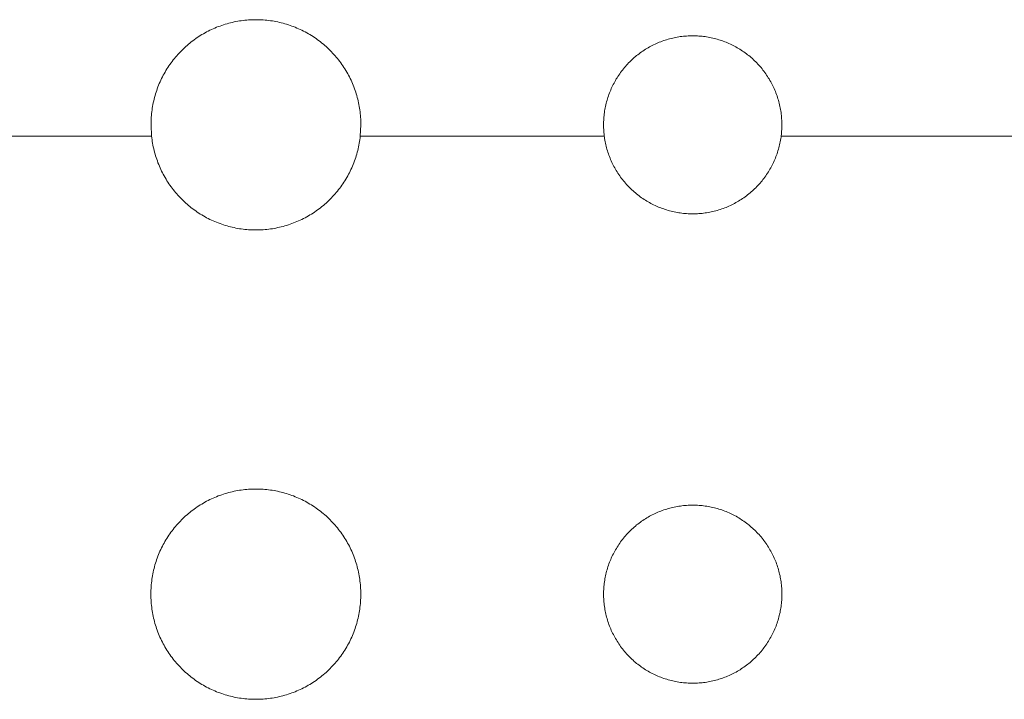
# Model space of a CAD drawing. Extents: x 99 to 673, y 270 to 568.
# Drawn here: x 519 to 523, y 304 to 307 of the extents above; entities that cross this region are included whole.
import ezdxf

# ---------------------------------------------------------------- set-up
doc = ezdxf.new("R2010")
doc.units = 0
doc.header["$MEASUREMENT"] = 0
doc.layers.add('图层 1', color=7, linetype='Continuous', lineweight=0)

msp = doc.modelspace()

# ---------------------------------------------------------------- linework, layer by layer
at = {"layer": '图层 1', "color": 18, "lineweight": 15, "true_color": 0x000000}
for p, q in [((519.1515, 306.5542), (519.1489, 306.6043)), ((520.0671, 306.6043), (520.0643, 306.5542))]:
    msp.add_line(p, q, dxfattribs=at)
at = {"layer": '图层 1', "color": 18, "lineweight": 9, "true_color": 0x000000}
for p, q in [((519.1515, 306.5542), (518.0807, 306.5542)), ((521.1323, 306.5542), (520.0643, 306.5542)), ((522.9772, 306.5542), (521.9061, 306.5542))]:
    msp.add_line(p, q, dxfattribs=at)
at = {"layer": '图层 1', "color": 18, "lineweight": 15, "true_color": 0x000000}
for points in [[(520.0671, 306.6043), (520.0671, 306.6055), (520.0668, 306.6215), (520.0664, 306.6295), (520.0659, 306.6375), (520.0653, 306.6455), (520.0645, 306.6535), (520.0636, 306.6614), (520.0626, 306.6694), (520.0614, 306.6773), (520.0601, 306.6852), (520.0587, 306.6931), (520.057, 306.7009), (520.0553, 306.7087), (520.0534, 306.7165), (520.0514, 306.7243), (520.0493, 306.732), (520.047, 306.7397), (520.0446, 306.7473), (520.0421, 306.7549), (520.0394, 306.7625), (520.0366, 306.77), (520.0336, 306.7775), (520.0305, 306.7849), (520.0273, 306.7922), (520.0241, 306.7995), (520.0206, 306.8067), (520.017, 306.8139), (520.0133, 306.821), (520.0095, 306.8281), (520.0056, 306.835), (520.0015, 306.8419), (519.9973, 306.8488), (519.993, 306.8555), (519.9885, 306.8622), (519.984, 306.8688), (519.9794, 306.8753), (519.9746, 306.8818), (519.9697, 306.8881), (519.9647, 306.8944), (519.9596, 306.9006), (519.9545, 306.9067), (519.9491, 306.9127), (519.9437, 306.9186), (519.9382, 306.9244), (519.9326, 306.9301), (519.9269, 306.9357), (519.9211, 306.9412), (519.9152, 306.9467), (519.9091, 306.952), (519.9031, 306.9572), (519.8969, 306.9623), (519.8906, 306.9673), (519.8842, 306.9721), (519.8778, 306.9769), (519.8713, 306.9816), (519.8647, 306.9861), (519.858, 306.9905), (519.8513, 306.9948), (519.8444, 306.999), (519.8375, 307.0031), (519.8305, 307.007), (519.8235, 307.0108), (519.8164, 307.0145), (519.8092, 307.0181), (519.802, 307.0216), (519.7947, 307.0249), (519.7873, 307.0281), (519.78, 307.0311), (519.7725, 307.0341), (519.765, 307.0369), (519.7574, 307.0396), (519.7498, 307.0421), (519.7422, 307.0445), (519.7345, 307.0468), (519.7268, 307.0489), (519.719, 307.0509), (519.7112, 307.0528), (519.7034, 307.0545), (519.6955, 307.0561), (519.6877, 307.0576), (519.6798, 307.0589), (519.6718, 307.0601), (519.6639, 307.0612), (519.6559, 307.0621), (519.648, 307.0628), (519.64, 307.0635), (519.632, 307.0639), (519.624, 307.0643), (519.616, 307.0645), (519.608, 307.0646), (519.5999, 307.0645), (519.5919, 307.0643), (519.5839, 307.0639), (519.5759, 307.0635), (519.5679, 307.0628), (519.56, 307.0621), (519.552, 307.0612), (519.5441, 307.0601), (519.5361, 307.0589), (519.5282, 307.0576), (519.5204, 307.0561), (519.5125, 307.0545), (519.5047, 307.0528), (519.4969, 307.0509), (519.4891, 307.0489), (519.4814, 307.0468), (519.4737, 307.0445), (519.4661, 307.0421), (519.4585, 307.0396), (519.451, 307.0369), (519.4434, 307.0341), (519.436, 307.0311), (519.4286, 307.0281), (519.4212, 307.0249), (519.4139, 307.0216), (519.4067, 307.0181), (519.3995, 307.0145), (519.3924, 307.0108), (519.3854, 307.007), (519.3784, 307.0031), (519.3715, 306.999), (519.3647, 306.9948), (519.3579, 306.9905), (519.3512, 306.9861), (519.3446, 306.9816), (519.3381, 306.9769), (519.3317, 306.9721), (519.3253, 306.9673), (519.3191, 306.9623), (519.3129, 306.9572), (519.3068, 306.952), (519.3008, 306.9467), (519.2948, 306.9412), (519.2891, 306.9357), (519.2833, 306.9301), (519.2777, 306.9244), (519.2722, 306.9186), (519.2668, 306.9127), (519.2615, 306.9067), (519.2562, 306.9006), (519.2511, 306.8944), (519.2462, 306.8881), (519.2413, 306.8818), (519.2366, 306.8753), (519.2319, 306.8688), (519.2273, 306.8622), (519.2229, 306.8555), (519.2186, 306.8488), (519.2144, 306.8419), (519.2104, 306.835), (519.2064, 306.8281), (519.2026, 306.821), (519.1989, 306.8139), (519.1953, 306.8067), (519.1919, 306.7995), (519.1886, 306.7922), (519.1853, 306.7849), (519.1823, 306.7775), (519.1793, 306.77), (519.1765, 306.7625), (519.1739, 306.7549), (519.1713, 306.7473), (519.1689, 306.7397), (519.1666, 306.732), (519.1645, 306.7243), (519.1625, 306.7165), (519.1606, 306.7087), (519.1589, 306.7009), (519.1573, 306.6931), (519.1558, 306.6852), (519.1545, 306.6773), (519.1533, 306.6694), (519.1523, 306.6614), (519.1514, 306.6535), (519.1506, 306.6455), (519.15, 306.6375), (519.1495, 306.6295), (519.1492, 306.6215), (519.1489, 306.6135), (519.1489, 306.6055), (519.1489, 306.6043)], [(521.9093, 306.6043), (521.9092, 306.6108), (521.9091, 306.6176), (521.9087, 306.6244), (521.9083, 306.6312), (521.9078, 306.638), (521.9071, 306.6448), (521.9064, 306.6515), (521.9055, 306.6583), (521.9045, 306.665), (521.9033, 306.6717), (521.9021, 306.6784), (521.9008, 306.6851), (521.8993, 306.6917), (521.8977, 306.6984), (521.896, 306.705), (521.8942, 306.7115), (521.8922, 306.718), (521.8902, 306.7245), (521.888, 306.731), (521.8857, 306.7374), (521.8834, 306.7438), (521.8809, 306.7501), (521.8783, 306.7564), (521.8755, 306.7627), (521.8727, 306.7688), (521.8698, 306.775), (521.8667, 306.7811), (521.8636, 306.7871), (521.8604, 306.7931), (521.857, 306.799), (521.8535, 306.8049), (521.85, 306.8107), (521.8464, 306.8164), (521.8426, 306.8221), (521.8387, 306.8277), (521.8348, 306.8333), (521.8307, 306.8387), (521.8266, 306.8441), (521.8224, 306.8495), (521.818, 306.8547), (521.8136, 306.8599), (521.8091, 306.865), (521.8045, 306.87), (521.7998, 306.875), (521.795, 306.8798), (521.7902, 306.8846), (521.7853, 306.8893), (521.7802, 306.8939), (521.7751, 306.8984), (521.7699, 306.9028), (521.7647, 306.9071), (521.7594, 306.9114), (521.7539, 306.9155), (521.7485, 306.9196), (521.7429, 306.9235), (521.7373, 306.9274), (521.7316, 306.9311), (521.7259, 306.9348), (521.7201, 306.9384), (521.7142, 306.9418), (521.7083, 306.9452), (521.7023, 306.9484), (521.6963, 306.9516), (521.6902, 306.9546), (521.684, 306.9575), (521.6779, 306.9603), (521.6716, 306.9631), (521.6653, 306.9657), (521.659, 306.9682), (521.6526, 306.9705), (521.6462, 306.9728), (521.6397, 306.975), (521.6332, 306.977), (521.6267, 306.979), (521.6201, 306.9808), (521.6135, 306.9825), (521.6069, 306.9841), (521.6003, 306.9855), (521.5936, 306.9869), (521.587, 306.9881), (521.5802, 306.9893), (521.5735, 306.9903), (521.5667, 306.9912), (521.56, 306.9919), (521.5532, 306.9926), (521.5464, 306.9931), (521.5396, 306.9935), (521.5328, 306.9938), (521.526, 306.994), (521.5192, 306.9941), (521.5124, 306.994), (521.5056, 306.9938), (521.4988, 306.9935), (521.492, 306.9931), (521.4852, 306.9926), (521.4784, 306.9919), (521.4717, 306.9912), (521.4649, 306.9903), (521.4582, 306.9893), (521.4515, 306.9881), (521.4448, 306.9869), (521.4381, 306.9855), (521.4315, 306.9841), (521.4248, 306.9825), (521.4182, 306.9808), (521.4117, 306.979), (521.4051, 306.977), (521.3986, 306.975), (521.3922, 306.9728), (521.3858, 306.9705), (521.3794, 306.9682), (521.3731, 306.9657), (521.3668, 306.9631), (521.3605, 306.9603), (521.3543, 306.9575), (521.3482, 306.9546), (521.3421, 306.9516), (521.3361, 306.9484), (521.3301, 306.9452), (521.3241, 306.9418), (521.3183, 306.9384), (521.3125, 306.9348), (521.3067, 306.9311), (521.3011, 306.9274), (521.2955, 306.9235), (521.2899, 306.9196), (521.2845, 306.9155), (521.2791, 306.9114), (521.2737, 306.9071), (521.2685, 306.9028), (521.2633, 306.8984), (521.2582, 306.8939), (521.2532, 306.8893), (521.2482, 306.8846), (521.2434, 306.8798), (521.2386, 306.875), (521.2339, 306.87), (521.2293, 306.865), (521.2248, 306.8599), (521.2204, 306.8547), (521.2161, 306.8495), (521.2118, 306.8441), (521.2077, 306.8387), (521.2036, 306.8333), (521.1997, 306.8277), (521.1958, 306.8221), (521.1921, 306.8164), (521.1884, 306.8107), (521.1848, 306.8049), (521.1814, 306.799), (521.178, 306.7931), (521.1748, 306.7871), (521.1717, 306.7811), (521.1686, 306.775), (521.1657, 306.7688), (521.1629, 306.7627), (521.1602, 306.7564), (521.1575, 306.7501), (521.155, 306.7438), (521.1527, 306.7374), (521.1503, 306.731), (521.1482, 306.7245), (521.1462, 306.718), (521.1442, 306.7115), (521.1424, 306.705), (521.1407, 306.6984), (521.1391, 306.6917), (521.1376, 306.6851), (521.1363, 306.6784), (521.1351, 306.6717), (521.1339, 306.665), (521.1329, 306.6583), (521.132, 306.6515), (521.1313, 306.6448), (521.1306, 306.638), (521.1301, 306.6312), (521.1297, 306.6244), (521.1293, 306.6176), (521.1292, 306.6108), (521.1291, 306.6043)], [(521.1291, 306.6043), (521.1291, 306.604), (521.1292, 306.5972), (521.1293, 306.5904), (521.1297, 306.5836), (521.1301, 306.5768), (521.1306, 306.57), (521.1313, 306.5632), (521.132, 306.5565), (521.1323, 306.5542)], [(521.9061, 306.5542), (521.9064, 306.5565), (521.9071, 306.5632), (521.9078, 306.57), (521.9083, 306.5768), (521.9087, 306.5836), (521.9091, 306.5904), (521.9092, 306.5972), (521.9093, 306.604), (521.9093, 306.6043)], [(519.1515, 306.5542), (519.1523, 306.547), (519.1534, 306.5391), (519.1546, 306.5312), (519.1559, 306.5233), (519.1574, 306.5154), (519.159, 306.5075), (519.1607, 306.4997), (519.1626, 306.4919), (519.1646, 306.4842), (519.1667, 306.4765), (519.169, 306.4688), (519.1714, 306.4611), (519.1739, 306.4535), (519.1766, 306.446), (519.1794, 306.4385), (519.1824, 306.431), (519.1854, 306.4236), (519.1886, 306.4163), (519.192, 306.409), (519.1954, 306.4018), (519.199, 306.3946), (519.2027, 306.3875), (519.2065, 306.3804), (519.2104, 306.3735), (519.2145, 306.3666), (519.2187, 306.3597), (519.223, 306.353), (519.2274, 306.3463), (519.2319, 306.3397), (519.2366, 306.3332), (519.2413, 306.3267), (519.2462, 306.3204), (519.2512, 306.3141), (519.2563, 306.3079), (519.2615, 306.3018), (519.2668, 306.2958), (519.2722, 306.2899), (519.2777, 306.2841), (519.2833, 306.2784), (519.2891, 306.2728), (519.2949, 306.2673), (519.3008, 306.2619), (519.3068, 306.2566), (519.3129, 306.2514), (519.3191, 306.2463), (519.3253, 306.2413), (519.3317, 306.2364), (519.3381, 306.2316), (519.3447, 306.227), (519.3512, 306.2224), (519.358, 306.218), (519.3647, 306.2137), (519.3716, 306.2095), (519.3784, 306.2055), (519.3854, 306.2015), (519.3924, 306.1977), (519.3996, 306.194), (519.4067, 306.1904), (519.414, 306.187), (519.4213, 306.1836), (519.4286, 306.1805), (519.436, 306.1774), (519.4434, 306.1745), (519.451, 306.1716), (519.4585, 306.169), (519.4661, 306.1664), (519.4737, 306.164), (519.4814, 306.1617), (519.4891, 306.1596), (519.4969, 306.1576), (519.5047, 306.1557), (519.5125, 306.154), (519.5204, 306.1524), (519.5282, 306.1509), (519.5361, 306.1496), (519.5441, 306.1484), (519.552, 306.1474), (519.56, 306.1465), (519.5679, 306.1457), (519.5759, 306.1451), (519.5839, 306.1446), (519.5919, 306.1442), (519.5999, 306.144), (519.608, 306.144), (519.6159, 306.144), (519.624, 306.1442), (519.632, 306.1446), (519.64, 306.1451), (519.648, 306.1457), (519.6559, 306.1465), (519.6639, 306.1474), (519.6718, 306.1484), (519.6798, 306.1496), (519.6876, 306.1509), (519.6955, 306.1524), (519.7034, 306.154), (519.7112, 306.1557), (519.719, 306.1576), (519.7267, 306.1596), (519.7345, 306.1617), (519.7421, 306.164), (519.7498, 306.1664), (519.7574, 306.169), (519.765, 306.1716), (519.7724, 306.1745), (519.7799, 306.1774), (519.7873, 306.1805), (519.7946, 306.1836), (519.8019, 306.187), (519.8092, 306.1904), (519.8163, 306.194), (519.8234, 306.1977), (519.8305, 306.2015), (519.8375, 306.2055), (519.8444, 306.2095), (519.8512, 306.2137), (519.858, 306.218), (519.8646, 306.2224), (519.8712, 306.227), (519.8778, 306.2316), (519.8842, 306.2364), (519.8906, 306.2413), (519.8968, 306.2463), (519.903, 306.2514), (519.9091, 306.2566), (519.9151, 306.2619), (519.921, 306.2673), (519.9268, 306.2728), (519.9325, 306.2784), (519.9381, 306.2841), (519.9437, 306.2899), (519.9491, 306.2958), (519.9544, 306.3018), (519.9596, 306.3079), (519.9647, 306.3141), (519.9697, 306.3204), (519.9745, 306.3267), (519.9793, 306.3332), (519.984, 306.3397), (519.9885, 306.3463), (519.9929, 306.353), (519.9972, 306.3597), (520.0014, 306.3666), (520.0055, 306.3735), (520.0094, 306.3804), (520.0133, 306.3875), (520.0169, 306.3946), (520.0205, 306.4018), (520.0239, 306.409), (520.0273, 306.4163), (520.0305, 306.4236), (520.0336, 306.431), (520.0365, 306.4385), (520.0393, 306.446), (520.042, 306.4535), (520.0445, 306.4611), (520.0469, 306.4688), (520.0492, 306.4765), (520.0513, 306.4842), (520.0533, 306.4919), (520.0552, 306.4997), (520.0569, 306.5075), (520.0585, 306.5154), (520.06, 306.5233), (520.0613, 306.5312), (520.0625, 306.5391), (520.0636, 306.547), (520.0644, 306.5542)], [(521.1323, 306.5542), (521.1328, 306.5504), (521.1338, 306.5437), (521.1349, 306.537), (521.1362, 306.5303), (521.1376, 306.5236), (521.139, 306.517), (521.1406, 306.5104), (521.1423, 306.5038), (521.1441, 306.4972), (521.1461, 306.4907), (521.1481, 306.4842), (521.1503, 306.4777), (521.1525, 306.4713), (521.1549, 306.4649), (521.1575, 306.4586), (521.16, 306.4523), (521.1627, 306.4461), (521.1656, 306.4399), (521.1685, 306.4337), (521.1715, 306.4276), (521.1747, 306.4216), (521.178, 306.4156), (521.1813, 306.4097), (521.1847, 306.4038), (521.1883, 306.398), (521.192, 306.3922), (521.1957, 306.3866), (521.1996, 306.381), (521.2035, 306.3754), (521.2076, 306.3699), (521.2117, 306.3645), (521.216, 306.3592), (521.2203, 306.354), (521.2247, 306.3488), (521.2293, 306.3437), (521.2338, 306.3387), (521.2385, 306.3337), (521.2433, 306.3289), (521.2482, 306.3241), (521.2531, 306.3194), (521.2581, 306.3148), (521.2632, 306.3103), (521.2684, 306.3059), (521.2736, 306.3015), (521.279, 306.2973), (521.2844, 306.2931), (521.2899, 306.2891), (521.2954, 306.2851), (521.301, 306.2813), (521.3067, 306.2775), (521.3124, 306.2739), (521.3183, 306.2703), (521.3241, 306.2668), (521.33, 306.2635), (521.336, 306.2602), (521.3421, 306.2571), (521.3482, 306.2541), (521.3543, 306.2511), (521.3605, 306.2483), (521.3667, 306.2456), (521.3731, 306.243), (521.3794, 306.2405), (521.3858, 306.2381), (521.3922, 306.2358), (521.3986, 306.2337), (521.4051, 306.2316), (521.4117, 306.2297), (521.4182, 306.2279), (521.4248, 306.2262), (521.4314, 306.2246), (521.4381, 306.2231), (521.4447, 306.2217), (521.4515, 306.2205), (521.4582, 306.2194), (521.4649, 306.2184), (521.4716, 306.2175), (521.4784, 306.2167), (521.4852, 306.2161), (521.492, 306.2155), (521.4988, 306.2151), (521.5056, 306.2148), (521.5124, 306.2146), (521.5192, 306.2146), (521.526, 306.2146), (521.5328, 306.2148), (521.5396, 306.2151), (521.5464, 306.2155), (521.5532, 306.2161), (521.56, 306.2167), (521.5667, 306.2175), (521.5735, 306.2184), (521.5802, 306.2194), (521.587, 306.2205), (521.5936, 306.2217), (521.6003, 306.2231), (521.6069, 306.2246), (521.6136, 306.2262), (521.6202, 306.2279), (521.6268, 306.2297), (521.6333, 306.2316), (521.6398, 306.2337), (521.6462, 306.2358), (521.6527, 306.2381), (521.659, 306.2405), (521.6654, 306.243), (521.6716, 306.2456), (521.6779, 306.2483), (521.6841, 306.2511), (521.6903, 306.2541), (521.6963, 306.2571), (521.7024, 306.2602), (521.7084, 306.2635), (521.7143, 306.2668), (521.7202, 306.2703), (521.726, 306.2739), (521.7317, 306.2775), (521.7374, 306.2813), (521.743, 306.2851), (521.7485, 306.2891), (521.754, 306.2931), (521.7594, 306.2973), (521.7648, 306.3015), (521.77, 306.3059), (521.7752, 306.3103), (521.7803, 306.3148), (521.7853, 306.3194), (521.7902, 306.3241), (521.7951, 306.3289), (521.7999, 306.3337), (521.8046, 306.3387), (521.8092, 306.3437), (521.8137, 306.3488), (521.8181, 306.354), (521.8224, 306.3592), (521.8266, 306.3645), (521.8308, 306.3699), (521.8349, 306.3754), (521.8388, 306.381), (521.8427, 306.3866), (521.8464, 306.3922), (521.8501, 306.398), (521.8536, 306.4038), (521.8571, 306.4097), (521.8605, 306.4156), (521.8637, 306.4216), (521.8669, 306.4276), (521.8699, 306.4337), (521.8728, 306.4399), (521.8756, 306.4461), (521.8784, 306.4523), (521.881, 306.4586), (521.8835, 306.4649), (521.8859, 306.4713), (521.8881, 306.4777), (521.8903, 306.4842), (521.8923, 306.4907), (521.8943, 306.4972), (521.8961, 306.5038), (521.8978, 306.5104), (521.8994, 306.517), (521.9009, 306.5236), (521.9022, 306.5303), (521.9035, 306.537), (521.9046, 306.5437), (521.9056, 306.5504), (521.9061, 306.5542)], [(520.0667, 304.5493), (520.0668, 304.5505), (520.0664, 304.5665), (520.0661, 304.5745), (520.0656, 304.5825), (520.065, 304.5905), (520.0642, 304.5985), (520.0633, 304.6065), (520.0623, 304.6144), (520.0611, 304.6223), (520.0598, 304.6302), (520.0583, 304.6381), (520.0567, 304.646), (520.0549, 304.6538), (520.0531, 304.6616), (520.0511, 304.6693), (520.0489, 304.6771), (520.0467, 304.6848), (520.0443, 304.6924), (520.0417, 304.7), (520.039, 304.7075), (520.0362, 304.7151), (520.0333, 304.7225), (520.0302, 304.7299), (520.027, 304.7373), (520.0237, 304.7446), (520.0203, 304.7518), (520.0167, 304.759), (520.013, 304.7661), (520.0092, 304.7731), (520.0052, 304.7801), (520.0012, 304.787), (519.997, 304.7938), (519.9926, 304.8006), (519.9882, 304.8073), (519.9837, 304.8139), (519.9791, 304.8204), (519.9743, 304.8268), (519.9694, 304.8332), (519.9644, 304.8395), (519.9593, 304.8456), (519.9541, 304.8517), (519.9488, 304.8577), (519.9434, 304.8636), (519.9379, 304.8695), (519.9322, 304.8752), (519.9266, 304.8808), (519.9207, 304.8863), (519.9148, 304.8917), (519.9088, 304.897), (519.9027, 304.9022), (519.8966, 304.9073), (519.8903, 304.9123), (519.8839, 304.9172), (519.8774, 304.922), (519.8709, 304.9266), (519.8643, 304.9312), (519.8576, 304.9356), (519.8509, 304.9399), (519.8441, 304.9441), (519.8371, 304.9481), (519.8302, 304.9521), (519.8231, 304.9559), (519.816, 304.9596), (519.8088, 304.9632), (519.8016, 304.9666), (519.7943, 304.97), (519.787, 304.9732), (519.7796, 304.9762), (519.7721, 304.9792), (519.7646, 304.982), (519.7571, 304.9846), (519.7495, 304.9872), (519.7418, 304.9896), (519.7342, 304.9919), (519.7264, 304.994), (519.7187, 304.996), (519.7109, 304.9979), (519.703, 304.9996), (519.6952, 305.0012), (519.6873, 305.0027), (519.6794, 305.004), (519.6715, 305.0052), (519.6635, 305.0062), (519.6556, 305.0071), (519.6476, 305.0079), (519.6396, 305.0085), (519.6316, 305.009), (519.6236, 305.0094), (519.6156, 305.0096), (519.6076, 305.0097), (519.5996, 305.0096), (519.5916, 305.0094), (519.5836, 305.009), (519.5756, 305.0085), (519.5676, 305.0079), (519.5596, 305.0071), (519.5516, 305.0062), (519.5437, 305.0052), (519.5358, 305.004), (519.5279, 305.0027), (519.52, 305.0012), (519.5121, 304.9996), (519.5043, 304.9979), (519.4965, 304.996), (519.4888, 304.994), (519.481, 304.9919), (519.4733, 304.9896), (519.4657, 304.9872), (519.4581, 304.9846), (519.4506, 304.982), (519.443, 304.9792), (519.4356, 304.9762), (519.4282, 304.9732), (519.4208, 304.97), (519.4136, 304.9666), (519.4063, 304.9632), (519.3992, 304.9596), (519.3921, 304.9559), (519.385, 304.9521), (519.378, 304.9481), (519.3711, 304.9441), (519.3643, 304.9399), (519.3575, 304.9356), (519.3508, 304.9312), (519.3442, 304.9266), (519.3377, 304.922), (519.3313, 304.9172), (519.3249, 304.9123), (519.3186, 304.9073), (519.3125, 304.9022), (519.3064, 304.897), (519.3004, 304.8917), (519.2945, 304.8863), (519.2886, 304.8808), (519.2829, 304.8752), (519.2773, 304.8695), (519.2718, 304.8636), (519.2664, 304.8577), (519.2611, 304.8517), (519.2559, 304.8456), (519.2508, 304.8395), (519.2458, 304.8332), (519.2409, 304.8268), (519.2361, 304.8204), (519.2315, 304.8139), (519.2269, 304.8073), (519.2225, 304.8006), (519.2182, 304.7938), (519.214, 304.787), (519.21, 304.7801), (519.206, 304.7731), (519.2022, 304.7661), (519.1985, 304.759), (519.1949, 304.7518), (519.1915, 304.7446), (519.1881, 304.7373), (519.1849, 304.7299), (519.1819, 304.7225), (519.179, 304.7151), (519.1761, 304.7075), (519.1734, 304.7), (519.1709, 304.6924), (519.1685, 304.6848), (519.1662, 304.6771), (519.1641, 304.6693), (519.1621, 304.6616), (519.1602, 304.6538), (519.1585, 304.646), (519.1569, 304.6381), (519.1554, 304.6302), (519.1541, 304.6223), (519.1529, 304.6144), (519.1519, 304.6065), (519.151, 304.5985), (519.1502, 304.5905), (519.1495, 304.5825), (519.1491, 304.5745), (519.1487, 304.5665), (519.1485, 304.5585), (519.1484, 304.5505), (519.1484, 304.5493)], [(521.9096, 304.5493), (521.9096, 304.5558), (521.9094, 304.5626), (521.9091, 304.5694), (521.9086, 304.5762), (521.9081, 304.583), (521.9075, 304.5898), (521.9067, 304.5965), (521.9058, 304.6033), (521.9048, 304.61), (521.9037, 304.6167), (521.9024, 304.6234), (521.9011, 304.6301), (521.8996, 304.6367), (521.898, 304.6434), (521.8963, 304.65), (521.8945, 304.6565), (521.8925, 304.663), (521.8905, 304.6695), (521.8884, 304.676), (521.886, 304.6824), (521.8837, 304.6888), (521.8812, 304.6951), (521.8786, 304.7014), (521.8759, 304.7077), (521.873, 304.7139), (521.8701, 304.72), (521.8671, 304.7261), (521.8639, 304.7321), (521.8607, 304.7381), (521.8573, 304.7441), (521.8539, 304.7499), (521.8503, 304.7557), (521.8467, 304.7615), (521.8429, 304.7671), (521.839, 304.7728), (521.8351, 304.7783), (521.831, 304.7838), (521.8269, 304.7892), (521.8227, 304.7945), (521.8183, 304.7998), (521.8139, 304.8049), (521.8094, 304.81), (521.8048, 304.8151), (521.8001, 304.82), (521.7953, 304.8249), (521.7905, 304.8296), (521.7855, 304.8343), (521.7805, 304.8389), (521.7754, 304.8434), (521.7702, 304.8478), (521.765, 304.8522), (521.7597, 304.8564), (521.7543, 304.8606), (521.7488, 304.8646), (521.7433, 304.8686), (521.7376, 304.8724), (521.7319, 304.8762), (521.7262, 304.8798), (521.7204, 304.8834), (521.7145, 304.8869), (521.7086, 304.8902), (521.7026, 304.8935), (521.6966, 304.8966), (521.6905, 304.8996), (521.6843, 304.9026), (521.6781, 304.9054), (521.6719, 304.9081), (521.6656, 304.9107), (521.6593, 304.9132), (521.6529, 304.9156), (521.6465, 304.9179), (521.64, 304.92), (521.6335, 304.9221), (521.627, 304.924), (521.6204, 304.9258), (521.6139, 304.9275), (521.6072, 304.9291), (521.6006, 304.9306), (521.5939, 304.932), (521.5872, 304.9332), (521.5805, 304.9343), (521.5737, 304.9353), (521.567, 304.9362), (521.5602, 304.937), (521.5535, 304.9376), (521.5467, 304.9382), (521.5399, 304.9386), (521.5331, 304.9389), (521.5263, 304.9391), (521.5194, 304.9391), (521.5126, 304.9391), (521.5058, 304.9389), (521.4991, 304.9386), (521.4922, 304.9382), (521.4854, 304.9376), (521.4787, 304.937), (521.4719, 304.9362), (521.4652, 304.9353), (521.4584, 304.9343), (521.4517, 304.9332), (521.445, 304.932), (521.4383, 304.9306), (521.4317, 304.9291), (521.425, 304.9275), (521.4184, 304.9258), (521.4119, 304.924), (521.4054, 304.9221), (521.3989, 304.92), (521.3924, 304.9179), (521.386, 304.9156), (521.3796, 304.9132), (521.3733, 304.9107), (521.367, 304.9081), (521.3608, 304.9054), (521.3546, 304.9026), (521.3484, 304.8996), (521.3423, 304.8966), (521.3363, 304.8935), (521.3303, 304.8902), (521.3244, 304.8869), (521.3185, 304.8834), (521.3127, 304.8798), (521.307, 304.8762), (521.3013, 304.8724), (521.2957, 304.8686), (521.2901, 304.8646), (521.2846, 304.8606), (521.2792, 304.8564), (521.2739, 304.8522), (521.2687, 304.8478), (521.2635, 304.8434), (521.2584, 304.8389), (521.2534, 304.8343), (521.2484, 304.8296), (521.2436, 304.8249), (521.2388, 304.82), (521.2341, 304.8151), (521.2295, 304.81), (521.225, 304.8049), (521.2206, 304.7998), (521.2162, 304.7945), (521.212, 304.7892), (521.2079, 304.7838), (521.2038, 304.7783), (521.1999, 304.7728), (521.196, 304.7671), (521.1923, 304.7615), (521.1886, 304.7557), (521.1851, 304.7499), (521.1816, 304.7441), (521.1782, 304.7381), (521.175, 304.7321), (521.1719, 304.7261), (521.1688, 304.72), (521.1659, 304.7139), (521.163, 304.7077), (521.1603, 304.7014), (521.1577, 304.6951), (521.1553, 304.6888), (521.1528, 304.6824), (521.1505, 304.676), (521.1484, 304.6695), (521.1464, 304.663), (521.1444, 304.6565), (521.1426, 304.65), (521.1409, 304.6434), (521.1393, 304.6367), (521.1378, 304.6301), (521.1365, 304.6234), (521.1352, 304.6167), (521.1341, 304.61), (521.1331, 304.6033), (521.1322, 304.5965), (521.1314, 304.5898), (521.1308, 304.583), (521.1303, 304.5762), (521.1299, 304.5694), (521.1295, 304.5626), (521.1293, 304.5558), (521.1293, 304.5493)], [(519.1484, 304.5493), (519.1484, 304.5481), (519.1485, 304.5401), (519.1487, 304.5321), (519.149, 304.5241), (519.1495, 304.5161), (519.1502, 304.5081), (519.151, 304.5001), (519.1519, 304.4922), (519.1529, 304.4842), (519.1541, 304.4763), (519.1554, 304.4684), (519.1569, 304.4605), (519.1585, 304.4526), (519.1602, 304.4448), (519.1621, 304.437), (519.1641, 304.4293), (519.1662, 304.4216), (519.1685, 304.4139), (519.1709, 304.4062), (519.1734, 304.3986), (519.1761, 304.3911), (519.179, 304.3836), (519.1819, 304.3761), (519.1849, 304.3687), (519.1881, 304.3614), (519.1915, 304.3541), (519.1949, 304.3468), (519.1985, 304.3397), (519.2022, 304.3326), (519.206, 304.3255), (519.21, 304.3185), (519.214, 304.3116), (519.2182, 304.3048), (519.2225, 304.298), (519.2269, 304.2914), (519.2315, 304.2848), (519.2361, 304.2782), (519.2409, 304.2718), (519.2458, 304.2654), (519.2508, 304.2592), (519.2559, 304.253), (519.2611, 304.2469), (519.2664, 304.2409), (519.2718, 304.235), (519.2773, 304.2292), (519.2829, 304.2234), (519.2886, 304.2178), (519.2945, 304.2123), (519.3004, 304.2069), (519.3064, 304.2016), (519.3125, 304.1964), (519.3186, 304.1913), (519.3249, 304.1863), (519.3313, 304.1814), (519.3377, 304.1767), (519.3442, 304.172), (519.3508, 304.1675), (519.3575, 304.163), (519.3643, 304.1587), (519.3711, 304.1545), (519.378, 304.1505), (519.385, 304.1465), (519.3921, 304.1427), (519.3992, 304.139), (519.4063, 304.1354), (519.4136, 304.132), (519.4208, 304.1287), (519.4282, 304.1255), (519.4356, 304.1224), (519.443, 304.1195), (519.4506, 304.1167), (519.4581, 304.114), (519.4657, 304.1114), (519.4733, 304.109), (519.481, 304.1067), (519.4888, 304.1046), (519.4965, 304.1026), (519.5043, 304.1007), (519.5121, 304.099), (519.52, 304.0974), (519.5279, 304.0959), (519.5358, 304.0946), (519.5437, 304.0934), (519.5516, 304.0924), (519.5596, 304.0915), (519.5676, 304.0907), (519.5756, 304.0901), (519.5836, 304.0896), (519.5916, 304.0892), (519.5996, 304.089), (519.6076, 304.089), (519.6156, 304.089), (519.6236, 304.0892), (519.6316, 304.0896), (519.6396, 304.0901), (519.6476, 304.0907), (519.6556, 304.0915), (519.6635, 304.0924), (519.6715, 304.0934), (519.6794, 304.0946), (519.6873, 304.0959), (519.6952, 304.0974), (519.703, 304.099), (519.7109, 304.1007), (519.7187, 304.1026), (519.7264, 304.1046), (519.7342, 304.1067), (519.7418, 304.109), (519.7495, 304.1114), (519.7571, 304.114), (519.7646, 304.1167), (519.7721, 304.1195), (519.7796, 304.1224), (519.787, 304.1255), (519.7943, 304.1287), (519.8016, 304.132), (519.8088, 304.1354), (519.816, 304.139), (519.8231, 304.1427), (519.8302, 304.1465), (519.8371, 304.1505), (519.8441, 304.1545), (519.8509, 304.1587), (519.8576, 304.163), (519.8643, 304.1675), (519.8709, 304.172), (519.8774, 304.1767), (519.8839, 304.1814), (519.8903, 304.1863), (519.8966, 304.1913), (519.9027, 304.1964), (519.9088, 304.2016), (519.9148, 304.2069), (519.9207, 304.2123), (519.9266, 304.2178), (519.9322, 304.2234), (519.9379, 304.2292), (519.9434, 304.235), (519.9488, 304.2409), (519.9541, 304.2469), (519.9593, 304.253), (519.9644, 304.2592), (519.9694, 304.2654), (519.9743, 304.2718), (519.9791, 304.2782), (519.9837, 304.2848), (519.9882, 304.2914), (519.9926, 304.298), (519.997, 304.3048), (520.0012, 304.3116), (520.0052, 304.3185), (520.0092, 304.3255), (520.013, 304.3326), (520.0167, 304.3397), (520.0203, 304.3468), (520.0237, 304.3541), (520.027, 304.3614), (520.0302, 304.3687), (520.0333, 304.3761), (520.0362, 304.3836), (520.039, 304.3911), (520.0417, 304.3986), (520.0443, 304.4062), (520.0467, 304.4139), (520.0489, 304.4216), (520.0511, 304.4293), (520.0531, 304.437), (520.0549, 304.4448), (520.0567, 304.4526), (520.0583, 304.4605), (520.0598, 304.4684), (520.0611, 304.4763), (520.0623, 304.4842), (520.0633, 304.4922), (520.0642, 304.5001), (520.065, 304.5081), (520.0656, 304.5161), (520.0661, 304.5241), (520.0664, 304.5321), (520.0666, 304.5401), (520.0668, 304.5481), (520.0667, 304.5493)], [(521.1293, 304.5493), (521.1293, 304.5429), (521.1295, 304.5361), (521.1299, 304.5293), (521.1303, 304.5225), (521.1308, 304.5157), (521.1314, 304.5089), (521.1322, 304.5021), (521.1331, 304.4954), (521.1341, 304.4887), (521.1352, 304.4819), (521.1365, 304.4752), (521.1378, 304.4686), (521.1393, 304.4619), (521.1409, 304.4553), (521.1426, 304.4487), (521.1444, 304.4422), (521.1464, 304.4356), (521.1484, 304.4291), (521.1505, 304.4227), (521.1528, 304.4163), (521.1553, 304.4099), (521.1577, 304.4035), (521.1603, 304.3972), (521.163, 304.391), (521.1659, 304.3848), (521.1688, 304.3787), (521.1719, 304.3726), (521.175, 304.3665), (521.1782, 304.3605), (521.1816, 304.3546), (521.1851, 304.3488), (521.1886, 304.3429), (521.1923, 304.3372), (521.196, 304.3315), (521.1999, 304.3259), (521.2038, 304.3204), (521.2079, 304.3149), (521.212, 304.3095), (521.2162, 304.3042), (521.2206, 304.2989), (521.225, 304.2937), (521.2295, 304.2886), (521.2341, 304.2836), (521.2388, 304.2787), (521.2436, 304.2738), (521.2484, 304.269), (521.2534, 304.2644), (521.2584, 304.2598), (521.2635, 304.2552), (521.2687, 304.2508), (521.2739, 304.2465), (521.2792, 304.2423), (521.2846, 304.2381), (521.2901, 304.2341), (521.2957, 304.2301), (521.3013, 304.2262), (521.307, 304.2225), (521.3127, 304.2188), (521.3185, 304.2153), (521.3244, 304.2118), (521.3303, 304.2085), (521.3363, 304.2052), (521.3423, 304.2021), (521.3484, 304.199), (521.3546, 304.1961), (521.3608, 304.1933), (521.367, 304.1906), (521.3733, 304.188), (521.3796, 304.1855), (521.386, 304.1831), (521.3924, 304.1808), (521.3989, 304.1786), (521.4054, 304.1766), (521.4119, 304.1747), (521.4184, 304.1728), (521.425, 304.1711), (521.4317, 304.1695), (521.4383, 304.1681), (521.445, 304.1667), (521.4517, 304.1655), (521.4584, 304.1643), (521.4652, 304.1633), (521.4719, 304.1625), (521.4787, 304.1617), (521.4854, 304.161), (521.4922, 304.1605), (521.4991, 304.1601), (521.5058, 304.1598), (521.5126, 304.1596), (521.5194, 304.1595), (521.5263, 304.1596), (521.5331, 304.1598), (521.5399, 304.1601), (521.5467, 304.1605), (521.5535, 304.161), (521.5602, 304.1617), (521.567, 304.1625), (521.5737, 304.1633), (521.5805, 304.1643), (521.5872, 304.1655), (521.5939, 304.1667), (521.6006, 304.1681), (521.6072, 304.1695), (521.6139, 304.1711), (521.6204, 304.1728), (521.627, 304.1747), (521.6335, 304.1766), (521.64, 304.1786), (521.6465, 304.1808), (521.6529, 304.1831), (521.6593, 304.1855), (521.6656, 304.188), (521.6719, 304.1906), (521.6781, 304.1933), (521.6843, 304.1961), (521.6905, 304.199), (521.6966, 304.2021), (521.7026, 304.2052), (521.7086, 304.2085), (521.7145, 304.2118), (521.7204, 304.2153), (521.7262, 304.2188), (521.7319, 304.2225), (521.7376, 304.2262), (521.7433, 304.2301), (521.7488, 304.2341), (521.7543, 304.2381), (521.7597, 304.2423), (521.765, 304.2465), (521.7702, 304.2508), (521.7754, 304.2552), (521.7805, 304.2598), (521.7855, 304.2644), (521.7905, 304.269), (521.7953, 304.2738), (521.8001, 304.2787), (521.8048, 304.2836), (521.8094, 304.2886), (521.8139, 304.2937), (521.8183, 304.2989), (521.8227, 304.3042), (521.8269, 304.3095), (521.831, 304.3149), (521.8351, 304.3204), (521.839, 304.3259), (521.8429, 304.3315), (521.8467, 304.3372), (521.8503, 304.3429), (521.8539, 304.3488), (521.8573, 304.3546), (521.8607, 304.3605), (521.8639, 304.3665), (521.8671, 304.3726), (521.8701, 304.3787), (521.873, 304.3848), (521.8759, 304.391), (521.8786, 304.3972), (521.8812, 304.4035), (521.8837, 304.4099), (521.886, 304.4163), (521.8884, 304.4227), (521.8905, 304.4291), (521.8925, 304.4356), (521.8945, 304.4422), (521.8963, 304.4487), (521.898, 304.4553), (521.8996, 304.4619), (521.9011, 304.4686), (521.9024, 304.4752), (521.9037, 304.4819), (521.9048, 304.4887), (521.9058, 304.4954), (521.9067, 304.5021), (521.9075, 304.5089), (521.9081, 304.5157), (521.9086, 304.5225), (521.9091, 304.5293), (521.9094, 304.5361), (521.9096, 304.5429), (521.9096, 304.5493)]]:
    msp.add_lwpolyline(points, dxfattribs=at)

doc.saveas('drawing.dxf')
